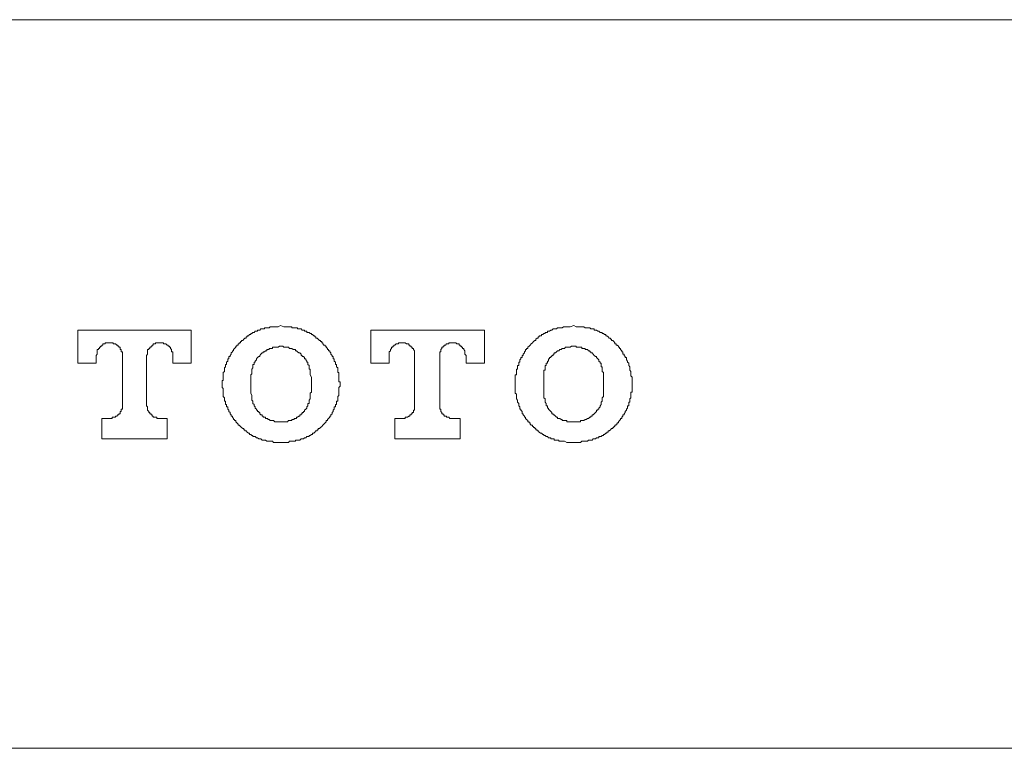
# Model space of a CAD drawing. Units: inches. Extents: x -288 to 497, y -101 to 458.
# Drawn here: x -177 to -139, y 233 to 261 of the extents above; entities that cross this region are included whole.
import ezdxf

# ---------------------------------------------------------------- set-up
doc = ezdxf.new("R2010")
doc.units = ezdxf.units.IN
doc.header["$MEASUREMENT"] = 0
doc.layers.add('图层 1', color=7, linetype='Continuous')

msp = doc.modelspace()

# ---------------------------------------------------------------- linework, layer by layer
at = {"layer": '图层 1', "color": 7, "lineweight": 9}
for points in [[(-127.215, 261.217), (-196.437, 261.217)], [(-166.764, 249.443), (-166.852, 249.398), (-166.894, 249.398), (-166.987, 249.398), (-167.031, 249.398), (-167.075, 249.398), (-167.117, 249.398), (-167.161, 249.398), (-167.203, 249.355), (-167.247, 249.355), (-167.291, 249.355), (-167.337, 249.355), (-167.381, 249.355), (-167.381, 249.31), (-167.426, 249.31), (-167.472, 249.31), (-167.516, 249.31), (-167.558, 249.266), (-167.602, 249.266), (-167.646, 249.266), (-167.646, 249.222), (-167.692, 249.222), (-167.734, 249.222), (-167.778, 249.176), (-167.822, 249.176), (-167.866, 249.134), (-167.91, 249.134), (-167.91, 249.092), (-167.954, 249.092), (-167.999, 249.043), (-168.045, 249.043), (-168.045, 249.001), (-168.087, 249.001), (-168.087, 248.957), (-168.131, 248.957), (-168.173, 248.911), (-168.217, 248.869), (-168.263, 248.869), (-168.263, 248.823), (-168.308, 248.823), (-168.308, 248.778), (-168.354, 248.778), (-168.354, 248.735), (-168.396, 248.735), (-168.396, 248.691), (-168.44, 248.691), (-168.44, 248.646), (-168.484, 248.646), (-168.484, 248.604), (-168.528, 248.56), (-168.57, 248.516), (-168.57, 248.473), (-168.616, 248.473), (-168.616, 248.429), (-168.66, 248.385), (-168.66, 248.338), (-168.706, 248.294), (-168.706, 248.249), (-168.748, 248.249), (-168.748, 248.205), (-168.748, 248.161), (-168.793, 248.161), (-168.793, 248.118), (-168.793, 248.073), (-168.836, 248.031), (-168.836, 247.987), (-168.836, 247.941), (-168.88, 247.941), (-168.88, 247.899), (-168.88, 247.852), (-168.922, 247.809), (-168.922, 247.765), (-168.922, 247.721), (-168.922, 247.677), (-168.969, 247.633), (-168.969, 247.588), (-168.969, 247.546), (-168.969, 247.503), (-168.969, 247.458), (-168.969, 247.412), (-168.969, 247.365), (-168.969, 247.321), (-169.013, 247.321), (-169.013, 247.277), (-169.013, 247.235), (-169.013, 247.191), (-169.013, 247.148), (-169.013, 247.105), (-169.013, 247.062), (-168.969, 247.017), (-168.969, 246.971), (-168.969, 246.927), (-168.969, 246.882), (-168.969, 246.839), (-168.969, 246.795), (-168.969, 246.753), (-168.969, 246.707), (-168.922, 246.663), (-168.922, 246.618), (-168.922, 246.572), (-168.922, 246.53), (-168.88, 246.53), (-168.88, 246.486), (-168.88, 246.442), (-168.88, 246.398), (-168.836, 246.398), (-168.836, 246.354), (-168.836, 246.307), (-168.793, 246.307), (-168.793, 246.265), (-168.793, 246.221), (-168.748, 246.178), (-168.748, 246.135), (-168.706, 246.091), (-168.706, 246.048), (-168.66, 245.999), (-168.66, 245.956), (-168.616, 245.956), (-168.616, 245.912), (-168.57, 245.868), (-168.57, 245.824), (-168.528, 245.824), (-168.528, 245.781), (-168.484, 245.781), (-168.484, 245.736), (-168.44, 245.693), (-168.396, 245.646), (-168.396, 245.602), (-168.354, 245.602), (-168.308, 245.56), (-168.263, 245.514), (-168.217, 245.472), (-168.173, 245.472), (-168.173, 245.428), (-168.131, 245.428), (-168.131, 245.384), (-168.087, 245.384), (-168.045, 245.34), (-167.999, 245.295), (-167.954, 245.295), (-167.954, 245.251), (-167.91, 245.251), (-167.866, 245.207), (-167.822, 245.207), (-167.822, 245.165), (-167.778, 245.165), (-167.734, 245.165), (-167.692, 245.119), (-167.646, 245.119), (-167.602, 245.077), (-167.558, 245.077), (-167.516, 245.077), (-167.472, 245.031), (-167.426, 245.031), (-167.381, 245.031), (-167.337, 245.031), (-167.291, 244.987), (-167.247, 244.987), (-167.203, 244.987), (-167.161, 244.987), (-167.117, 244.987), (-167.075, 244.987), (-167.031, 244.942), (-166.987, 244.942), (-166.894, 244.942), (-166.852, 244.942), (-166.764, 244.942)], [(-166.764, 244.942), (-166.634, 244.942), (-166.588, 244.942), (-166.544, 244.942), (-166.453, 244.942), (-166.411, 244.987), (-166.367, 244.987), (-166.324, 244.987), (-166.279, 244.987), (-166.233, 244.987), (-166.191, 244.987), (-166.191, 245.031), (-166.147, 245.031), (-166.103, 245.031), (-166.061, 245.031), (-166.017, 245.031), (-165.971, 245.077), (-165.926, 245.077), (-165.882, 245.077), (-165.838, 245.119), (-165.794, 245.119), (-165.752, 245.165), (-165.708, 245.165), (-165.664, 245.165), (-165.664, 245.207), (-165.618, 245.207), (-165.573, 245.251), (-165.527, 245.251), (-165.527, 245.295), (-165.485, 245.295), (-165.439, 245.34), (-165.397, 245.384), (-165.353, 245.384), (-165.353, 245.428), (-165.311, 245.428), (-165.311, 245.472), (-165.265, 245.472), (-165.221, 245.514), (-165.177, 245.56), (-165.135, 245.602), (-165.091, 245.646), (-165.045, 245.693), (-165.003, 245.736), (-165.003, 245.781), (-164.956, 245.781), (-164.956, 245.824), (-164.912, 245.868), (-164.868, 245.912), (-164.868, 245.956), (-164.822, 245.956), (-164.822, 245.999), (-164.78, 246.048), (-164.78, 246.091), (-164.736, 246.135), (-164.736, 246.178), (-164.692, 246.221), (-164.692, 246.265), (-164.692, 246.307), (-164.65, 246.307), (-164.65, 246.354), (-164.65, 246.398), (-164.603, 246.398), (-164.603, 246.442), (-164.603, 246.486), (-164.603, 246.53), (-164.56, 246.53), (-164.56, 246.572), (-164.56, 246.618), (-164.56, 246.663), (-164.56, 246.707), (-164.515, 246.753), (-164.515, 246.795), (-164.515, 246.839), (-164.515, 246.882), (-164.515, 246.927), (-164.515, 246.971), (-164.515, 247.017), (-164.515, 247.062), (-164.471, 247.105), (-164.471, 247.148), (-164.471, 247.191), (-164.471, 247.235), (-164.471, 247.277), (-164.515, 247.277), (-164.515, 247.321), (-164.515, 247.365), (-164.515, 247.412), (-164.515, 247.458), (-164.515, 247.503), (-164.515, 247.546), (-164.515, 247.588), (-164.515, 247.633), (-164.56, 247.633), (-164.56, 247.677), (-164.56, 247.721), (-164.56, 247.765), (-164.56, 247.809), (-164.603, 247.852), (-164.603, 247.899), (-164.603, 247.941), (-164.65, 247.941), (-164.65, 247.987), (-164.65, 248.031), (-164.692, 248.073), (-164.692, 248.118), (-164.692, 248.161), (-164.736, 248.161), (-164.736, 248.205), (-164.736, 248.249), (-164.78, 248.249), (-164.78, 248.294), (-164.822, 248.338), (-164.822, 248.385), (-164.868, 248.429), (-164.868, 248.473), (-164.912, 248.473), (-164.912, 248.516), (-164.956, 248.516), (-164.956, 248.56), (-165.003, 248.604), (-165.003, 248.646), (-165.045, 248.646), (-165.045, 248.691), (-165.091, 248.691), (-165.135, 248.735), (-165.135, 248.778), (-165.177, 248.778), (-165.177, 248.823), (-165.221, 248.823), (-165.221, 248.869), (-165.265, 248.869), (-165.311, 248.911), (-165.353, 248.957), (-165.397, 248.957), (-165.397, 249.001), (-165.439, 249.001), (-165.439, 249.043), (-165.485, 249.043), (-165.527, 249.092), (-165.573, 249.092), (-165.573, 249.134), (-165.618, 249.134), (-165.664, 249.176), (-165.708, 249.176), (-165.752, 249.176), (-165.752, 249.222), (-165.794, 249.222), (-165.838, 249.222), (-165.838, 249.266), (-165.882, 249.266), (-165.926, 249.266), (-165.971, 249.31), (-166.017, 249.31), (-166.061, 249.31), (-166.103, 249.31), (-166.103, 249.355), (-166.147, 249.355), (-166.191, 249.355), (-166.233, 249.355), (-166.279, 249.355), (-166.324, 249.355), (-166.324, 249.398), (-166.367, 249.398), (-166.411, 249.398), (-166.453, 249.398), (-166.544, 249.398), (-166.588, 249.398), (-166.634, 249.398), (-166.764, 249.443)], [(-155.477, 249.443), (-155.61, 249.398), (-155.654, 249.398), (-155.697, 249.398), (-155.742, 249.398), (-155.829, 249.398), (-155.874, 249.398), (-155.92, 249.355), (-155.962, 249.355), (-156.006, 249.355), (-156.048, 249.355), (-156.095, 249.355), (-156.138, 249.31), (-156.182, 249.31), (-156.226, 249.31), (-156.27, 249.31), (-156.315, 249.266), (-156.357, 249.266), (-156.403, 249.222), (-156.447, 249.222), (-156.491, 249.222), (-156.491, 249.176), (-156.535, 249.176), (-156.579, 249.176), (-156.579, 249.134), (-156.624, 249.134), (-156.668, 249.092), (-156.711, 249.092), (-156.711, 249.043), (-156.756, 249.043), (-156.8, 249.043), (-156.8, 249.001), (-156.844, 249.001), (-156.844, 248.957), (-156.886, 248.957), (-156.93, 248.911), (-156.93, 248.869), (-156.976, 248.869), (-157.018, 248.823), (-157.065, 248.778), (-157.109, 248.735), (-157.152, 248.691), (-157.196, 248.646), (-157.238, 248.604), (-157.238, 248.56), (-157.287, 248.56), (-157.287, 248.516), (-157.329, 248.516), (-157.329, 248.473), (-157.373, 248.429), (-157.373, 248.385), (-157.419, 248.338), (-157.419, 248.294), (-157.461, 248.294), (-157.461, 248.249), (-157.461, 248.205), (-157.505, 248.205), (-157.505, 248.161), (-157.549, 248.118), (-157.549, 248.073), (-157.549, 248.031), (-157.593, 248.031), (-157.593, 247.987), (-157.593, 247.941), (-157.593, 247.899), (-157.637, 247.899), (-157.637, 247.852), (-157.637, 247.809), (-157.637, 247.765), (-157.681, 247.765), (-157.681, 247.721), (-157.681, 247.677), (-157.681, 247.633), (-157.681, 247.588), (-157.681, 247.546), (-157.728, 247.546), (-157.728, 247.503), (-157.728, 247.458), (-157.728, 247.412), (-157.728, 247.365), (-157.728, 247.321), (-157.728, 247.277), (-157.728, 247.235), (-157.728, 247.191), (-157.728, 247.148), (-157.728, 247.105), (-157.728, 247.062), (-157.728, 247.017), (-157.728, 246.971), (-157.728, 246.927), (-157.728, 246.882), (-157.728, 246.839), (-157.681, 246.795), (-157.681, 246.753), (-157.681, 246.707), (-157.681, 246.663), (-157.681, 246.618), (-157.637, 246.572), (-157.637, 246.53), (-157.637, 246.486), (-157.593, 246.442), (-157.593, 246.398), (-157.593, 246.354), (-157.549, 246.307), (-157.549, 246.265), (-157.549, 246.221), (-157.505, 246.221), (-157.505, 246.178), (-157.461, 246.135), (-157.461, 246.091), (-157.461, 246.048), (-157.419, 246.048), (-157.419, 245.999), (-157.373, 245.956), (-157.373, 245.912), (-157.329, 245.912), (-157.329, 245.868), (-157.287, 245.824), (-157.238, 245.781), (-157.238, 245.736), (-157.196, 245.736), (-157.196, 245.693), (-157.152, 245.693), (-157.152, 245.646), (-157.109, 245.602), (-157.065, 245.602), (-157.065, 245.56), (-157.018, 245.56), (-157.018, 245.514), (-156.976, 245.514), (-156.976, 245.472), (-156.93, 245.472), (-156.93, 245.428), (-156.886, 245.428), (-156.886, 245.384), (-156.844, 245.384), (-156.8, 245.34), (-156.756, 245.295), (-156.711, 245.295), (-156.668, 245.251), (-156.624, 245.251), (-156.624, 245.207), (-156.579, 245.207), (-156.535, 245.165), (-156.491, 245.165), (-156.447, 245.119), (-156.403, 245.119), (-156.357, 245.119), (-156.357, 245.077), (-156.315, 245.077), (-156.27, 245.077), (-156.226, 245.077), (-156.226, 245.031), (-156.182, 245.031), (-156.138, 245.031), (-156.095, 245.031), (-156.048, 245.031), (-156.048, 244.987), (-156.006, 244.987), (-155.962, 244.987), (-155.92, 244.987), (-155.874, 244.987), (-155.829, 244.987), (-155.742, 244.942), (-155.697, 244.942), (-155.654, 244.942), (-155.61, 244.942), (-155.477, 244.942)], [(-155.477, 244.942), (-155.386, 244.942), (-155.3, 244.942), (-155.257, 244.942), (-155.213, 244.942), (-155.168, 244.987), (-155.08, 244.987), (-155.036, 244.987), (-154.992, 244.987), (-154.948, 244.987), (-154.904, 245.031), (-154.86, 245.031), (-154.816, 245.031), (-154.771, 245.031), (-154.727, 245.077), (-154.683, 245.077), (-154.639, 245.077), (-154.596, 245.119), (-154.551, 245.119), (-154.507, 245.119), (-154.507, 245.165), (-154.461, 245.165), (-154.416, 245.165), (-154.374, 245.207), (-154.33, 245.207), (-154.33, 245.251), (-154.287, 245.251), (-154.243, 245.295), (-154.199, 245.295), (-154.199, 245.34), (-154.155, 245.34), (-154.155, 245.384), (-154.111, 245.384), (-154.066, 245.428), (-154.022, 245.472), (-153.976, 245.472), (-153.976, 245.514), (-153.934, 245.514), (-153.934, 245.56), (-153.889, 245.56), (-153.889, 245.602), (-153.846, 245.602), (-153.846, 245.646), (-153.801, 245.646), (-153.801, 245.693), (-153.755, 245.693), (-153.755, 245.736), (-153.713, 245.781), (-153.669, 245.824), (-153.669, 245.868), (-153.626, 245.868), (-153.626, 245.912), (-153.581, 245.956), (-153.581, 245.999), (-153.537, 245.999), (-153.537, 246.048), (-153.493, 246.091), (-153.493, 246.135), (-153.447, 246.178), (-153.447, 246.221), (-153.404, 246.265), (-153.404, 246.307), (-153.404, 246.354), (-153.36, 246.354), (-153.36, 246.398), (-153.36, 246.442), (-153.36, 246.486), (-153.316, 246.486), (-153.316, 246.53), (-153.316, 246.572), (-153.316, 246.618), (-153.273, 246.663), (-153.273, 246.707), (-153.273, 246.753), (-153.273, 246.795), (-153.273, 246.839), (-153.273, 246.882), (-153.229, 246.882), (-153.229, 246.927), (-153.229, 246.971), (-153.229, 247.017), (-153.229, 247.062), (-153.229, 247.105), (-153.229, 247.148), (-153.229, 247.191), (-153.229, 247.235), (-153.229, 247.277), (-153.229, 247.321), (-153.229, 247.365), (-153.229, 247.412), (-153.229, 247.458), (-153.273, 247.503), (-153.273, 247.546), (-153.273, 247.588), (-153.273, 247.633), (-153.273, 247.677), (-153.316, 247.721), (-153.316, 247.765), (-153.316, 247.809), (-153.316, 247.852), (-153.36, 247.899), (-153.36, 247.941), (-153.36, 247.987), (-153.404, 248.031), (-153.404, 248.073), (-153.447, 248.118), (-153.447, 248.161), (-153.447, 248.205), (-153.493, 248.205), (-153.493, 248.249), (-153.537, 248.294), (-153.537, 248.338), (-153.581, 248.338), (-153.581, 248.385), (-153.581, 248.429), (-153.626, 248.429), (-153.626, 248.473), (-153.669, 248.516), (-153.669, 248.56), (-153.713, 248.56), (-153.713, 248.604), (-153.755, 248.604), (-153.755, 248.646), (-153.801, 248.691), (-153.846, 248.691), (-153.846, 248.735), (-153.889, 248.735), (-153.889, 248.778), (-153.934, 248.823), (-153.976, 248.869), (-154.022, 248.869), (-154.022, 248.911), (-154.066, 248.911), (-154.066, 248.957), (-154.111, 248.957), (-154.155, 249.001), (-154.199, 249.043), (-154.243, 249.043), (-154.243, 249.092), (-154.287, 249.092), (-154.33, 249.134), (-154.374, 249.134), (-154.374, 249.176), (-154.416, 249.176), (-154.461, 249.176), (-154.507, 249.222), (-154.551, 249.222), (-154.596, 249.266), (-154.639, 249.266), (-154.683, 249.266), (-154.683, 249.31), (-154.727, 249.31), (-154.771, 249.31), (-154.816, 249.31), (-154.86, 249.355), (-154.904, 249.355), (-154.948, 249.355), (-154.992, 249.355), (-155.036, 249.355), (-155.08, 249.398), (-155.168, 249.398), (-155.213, 249.398), (-155.257, 249.398), (-155.3, 249.398), (-155.386, 249.398), (-155.477, 249.443)], [(-170.205, 249.266), (-174.568, 249.266)], [(-174.568, 249.266), (-174.568, 247.987)], [(-170.205, 247.987), (-170.205, 249.266)], [(-158.914, 249.266), (-163.283, 249.266)], [(-163.283, 249.266), (-163.283, 247.987)], [(-158.914, 247.987), (-158.914, 249.266)], [(-173.862, 248.294), (-173.816, 248.338), (-173.816, 248.385), (-173.816, 248.429), (-173.816, 248.473), (-173.816, 248.516), (-173.774, 248.516), (-173.774, 248.56), (-173.73, 248.56), (-173.73, 248.604), (-173.686, 248.604), (-173.686, 248.646), (-173.644, 248.646), (-173.644, 248.691), (-173.6, 248.691), (-173.6, 248.735), (-173.557, 248.735), (-173.51, 248.735), (-173.51, 248.778), (-173.466, 248.778), (-173.424, 248.778), (-173.377, 248.778), (-173.334, 248.778), (-173.29, 248.778), (-173.245, 248.778), (-173.201, 248.778), (-173.201, 248.735), (-173.155, 248.735), (-173.113, 248.735), (-173.069, 248.691), (-173.027, 248.691), (-173.027, 248.646), (-172.983, 248.646), (-172.983, 248.604), (-172.939, 248.604), (-172.939, 248.56), (-172.939, 248.516), (-172.893, 248.516), (-172.893, 248.473), (-172.893, 248.429), (-172.846, 248.429), (-172.846, 248.385), (-172.846, 248.338), (-172.846, 248.294)], [(-171.925, 248.294), (-171.878, 248.338), (-171.878, 248.385), (-171.878, 248.429), (-171.878, 248.473), (-171.878, 248.516), (-171.835, 248.516), (-171.835, 248.56), (-171.79, 248.56), (-171.79, 248.604), (-171.746, 248.604), (-171.746, 248.646), (-171.703, 248.646), (-171.703, 248.691), (-171.66, 248.691), (-171.66, 248.735), (-171.616, 248.735), (-171.573, 248.735), (-171.573, 248.778), (-171.524, 248.778), (-171.482, 248.778), (-171.437, 248.778), (-171.393, 248.778), (-171.349, 248.778), (-171.305, 248.778), (-171.262, 248.778), (-171.262, 248.735), (-171.217, 248.735), (-171.175, 248.735), (-171.131, 248.691), (-171.087, 248.691), (-171.087, 248.646), (-171.041, 248.646), (-171.041, 248.604), (-170.997, 248.604), (-170.997, 248.56), (-170.955, 248.516), (-170.955, 248.473), (-170.955, 248.429), (-170.909, 248.429), (-170.909, 248.385), (-170.909, 248.338), (-170.909, 248.294)], [(-165.573, 247.458), (-165.618, 247.546), (-165.618, 247.588), (-165.618, 247.633), (-165.618, 247.677), (-165.618, 247.721), (-165.618, 247.765), (-165.664, 247.765), (-165.664, 247.809), (-165.664, 247.852), (-165.664, 247.899), (-165.708, 247.941), (-165.708, 247.987), (-165.708, 248.031), (-165.752, 248.031), (-165.752, 248.073), (-165.794, 248.118), (-165.794, 248.161), (-165.838, 248.161), (-165.838, 248.205), (-165.882, 248.249), (-165.926, 248.249), (-165.926, 248.294), (-165.971, 248.294), (-165.971, 248.338), (-166.017, 248.385), (-166.061, 248.385), (-166.103, 248.429), (-166.147, 248.473), (-166.191, 248.473), (-166.191, 248.516), (-166.233, 248.516), (-166.279, 248.516), (-166.324, 248.56), (-166.367, 248.56), (-166.411, 248.56), (-166.453, 248.604), (-166.5, 248.604), (-166.544, 248.604), (-166.588, 248.604), (-166.634, 248.604), (-166.678, 248.646), (-166.722, 248.646), (-166.764, 248.646), (-166.808, 248.646), (-166.852, 248.604), (-166.894, 248.604), (-166.94, 248.604), (-166.987, 248.604), (-167.031, 248.604), (-167.075, 248.604), (-167.075, 248.56), (-167.117, 248.56), (-167.161, 248.56), (-167.203, 248.56), (-167.203, 248.516), (-167.247, 248.516), (-167.291, 248.516), (-167.291, 248.473), (-167.337, 248.473), (-167.381, 248.429), (-167.426, 248.429), (-167.426, 248.385), (-167.472, 248.385), (-167.516, 248.338), (-167.558, 248.294), (-167.558, 248.249), (-167.602, 248.249), (-167.646, 248.205), (-167.692, 248.161), (-167.692, 248.118), (-167.734, 248.073), (-167.734, 248.031), (-167.778, 248.031), (-167.778, 247.987), (-167.778, 247.941), (-167.822, 247.941), (-167.822, 247.899), (-167.822, 247.852), (-167.822, 247.809), (-167.866, 247.765), (-167.866, 247.721), (-167.866, 247.677), (-167.866, 247.633), (-167.866, 247.588), (-167.91, 247.546), (-167.91, 247.458)], [(-162.576, 248.294), (-162.576, 248.338), (-162.576, 248.385), (-162.576, 248.429), (-162.532, 248.473), (-162.532, 248.516), (-162.488, 248.56), (-162.488, 248.604), (-162.443, 248.604), (-162.443, 248.646), (-162.399, 248.646), (-162.399, 248.691), (-162.357, 248.691), (-162.308, 248.735), (-162.265, 248.735), (-162.221, 248.735), (-162.221, 248.778), (-162.179, 248.778), (-162.135, 248.778), (-162.091, 248.778), (-162.047, 248.778), (-162.003, 248.778), (-161.958, 248.778), (-161.914, 248.735), (-161.87, 248.735), (-161.826, 248.735), (-161.826, 248.691), (-161.782, 248.691), (-161.782, 248.646), (-161.738, 248.646), (-161.738, 248.604), (-161.694, 248.604), (-161.694, 248.56), (-161.649, 248.56), (-161.649, 248.516), (-161.606, 248.473), (-161.606, 248.429), (-161.606, 248.385), (-161.606, 248.338), (-161.606, 248.294)], [(-160.635, 248.294), (-160.635, 248.338), (-160.635, 248.385), (-160.635, 248.429), (-160.591, 248.429), (-160.591, 248.473), (-160.591, 248.516), (-160.548, 248.56), (-160.548, 248.604), (-160.503, 248.604), (-160.503, 248.646), (-160.457, 248.646), (-160.457, 248.691), (-160.415, 248.691), (-160.369, 248.735), (-160.325, 248.735), (-160.281, 248.735), (-160.281, 248.778), (-160.239, 248.778), (-160.195, 248.778), (-160.153, 248.778), (-160.109, 248.778), (-160.065, 248.778), (-160.016, 248.778), (-159.972, 248.735), (-159.928, 248.735), (-159.886, 248.735), (-159.886, 248.691), (-159.842, 248.691), (-159.842, 248.646), (-159.798, 248.646), (-159.798, 248.604), (-159.754, 248.604), (-159.754, 248.56), (-159.71, 248.56), (-159.71, 248.516), (-159.665, 248.473), (-159.665, 248.429), (-159.665, 248.385), (-159.665, 248.338), (-159.621, 248.294)], [(-154.33, 247.458), (-154.33, 247.546), (-154.33, 247.588), (-154.33, 247.633), (-154.374, 247.677), (-154.374, 247.721), (-154.374, 247.765), (-154.374, 247.809), (-154.374, 247.852), (-154.416, 247.852), (-154.416, 247.899), (-154.416, 247.941), (-154.416, 247.987), (-154.461, 247.987), (-154.461, 248.031), (-154.507, 248.073), (-154.507, 248.118), (-154.551, 248.161), (-154.596, 248.205), (-154.596, 248.249), (-154.639, 248.249), (-154.683, 248.294), (-154.727, 248.338), (-154.771, 248.385), (-154.816, 248.385), (-154.816, 248.429), (-154.86, 248.429), (-154.86, 248.473), (-154.904, 248.473), (-154.948, 248.516), (-154.992, 248.516), (-155.036, 248.516), (-155.036, 248.56), (-155.08, 248.56), (-155.125, 248.56), (-155.168, 248.56), (-155.168, 248.604), (-155.213, 248.604), (-155.257, 248.604), (-155.3, 248.604), (-155.344, 248.604), (-155.386, 248.604), (-155.386, 248.646), (-155.433, 248.646), (-155.477, 248.646), (-155.519, 248.646), (-155.565, 248.646), (-155.61, 248.604), (-155.654, 248.604), (-155.697, 248.604), (-155.742, 248.604), (-155.786, 248.604), (-155.829, 248.56), (-155.874, 248.56), (-155.92, 248.56), (-155.962, 248.516), (-156.006, 248.516), (-156.048, 248.473), (-156.095, 248.473), (-156.138, 248.429), (-156.182, 248.385), (-156.226, 248.385), (-156.226, 248.338), (-156.27, 248.338), (-156.27, 248.294), (-156.315, 248.294), (-156.315, 248.249), (-156.357, 248.249), (-156.357, 248.205), (-156.403, 248.205), (-156.403, 248.161), (-156.447, 248.161), (-156.447, 248.118), (-156.447, 248.073), (-156.491, 248.073), (-156.491, 248.031), (-156.491, 247.987), (-156.535, 247.987), (-156.535, 247.941), (-156.535, 247.899), (-156.579, 247.899), (-156.579, 247.852), (-156.579, 247.809), (-156.579, 247.765), (-156.579, 247.721), (-156.624, 247.721), (-156.624, 247.677), (-156.624, 247.633), (-156.624, 247.588), (-156.624, 247.546), (-156.624, 247.458)], [(-173.862, 247.987), (-173.862, 248.294)], [(-172.846, 248.294), (-172.846, 246.354)], [(-171.925, 246.354), (-171.925, 248.294)], [(-170.909, 248.294), (-170.909, 247.987)], [(-162.576, 247.987), (-162.576, 248.294)], [(-161.606, 248.294), (-161.606, 246.354)], [(-160.635, 246.354), (-160.635, 248.294)], [(-159.621, 248.294), (-159.621, 247.987)], [(-174.568, 247.987), (-173.862, 247.987)], [(-170.909, 247.987), (-170.205, 247.987)], [(-163.283, 247.987), (-162.576, 247.987)], [(-159.621, 247.987), (-158.914, 247.987)], [(-167.91, 246.882), (-167.91, 247.458)], [(-165.573, 246.882), (-165.573, 247.458)], [(-156.624, 246.882), (-156.624, 247.458)], [(-154.33, 246.882), (-154.33, 247.458)], [(-167.91, 246.882), (-167.91, 246.839), (-167.866, 246.753), (-167.866, 246.707), (-167.866, 246.663), (-167.866, 246.618), (-167.866, 246.572), (-167.822, 246.53), (-167.822, 246.486), (-167.822, 246.442), (-167.778, 246.398), (-167.778, 246.354), (-167.734, 246.307), (-167.734, 246.265), (-167.692, 246.221), (-167.692, 246.178), (-167.646, 246.178), (-167.646, 246.135), (-167.602, 246.135), (-167.602, 246.091), (-167.558, 246.091), (-167.558, 246.048), (-167.516, 245.999), (-167.472, 245.999), (-167.472, 245.956), (-167.426, 245.956), (-167.426, 245.912), (-167.381, 245.912), (-167.337, 245.912), (-167.337, 245.868), (-167.291, 245.868), (-167.247, 245.868), (-167.247, 245.824), (-167.203, 245.824), (-167.161, 245.781), (-167.117, 245.781), (-167.075, 245.781), (-167.031, 245.781), (-166.987, 245.736), (-166.94, 245.736), (-166.894, 245.736), (-166.852, 245.736), (-166.808, 245.736), (-166.764, 245.736), (-166.722, 245.736), (-166.678, 245.736), (-166.634, 245.736), (-166.588, 245.736), (-166.544, 245.736), (-166.5, 245.736), (-166.453, 245.781), (-166.411, 245.781), (-166.367, 245.781), (-166.324, 245.781), (-166.324, 245.824), (-166.279, 245.824), (-166.233, 245.824), (-166.233, 245.868), (-166.191, 245.868), (-166.147, 245.868), (-166.147, 245.912), (-166.103, 245.912), (-166.061, 245.956), (-166.017, 245.956), (-166.017, 245.999), (-165.971, 245.999), (-165.971, 246.048), (-165.926, 246.048), (-165.926, 246.091), (-165.882, 246.091), (-165.882, 246.135), (-165.838, 246.135), (-165.838, 246.178), (-165.794, 246.221), (-165.752, 246.265), (-165.752, 246.307), (-165.708, 246.354), (-165.708, 246.398), (-165.708, 246.442), (-165.664, 246.442), (-165.664, 246.486), (-165.664, 246.53), (-165.664, 246.572), (-165.618, 246.618), (-165.618, 246.663), (-165.618, 246.707), (-165.618, 246.753), (-165.618, 246.839), (-165.573, 246.882)], [(-156.624, 246.882), (-156.624, 246.839), (-156.624, 246.753), (-156.624, 246.707), (-156.624, 246.663), (-156.579, 246.618), (-156.579, 246.572), (-156.579, 246.53), (-156.579, 246.486), (-156.535, 246.442), (-156.535, 246.398), (-156.535, 246.354), (-156.491, 246.354), (-156.491, 246.307), (-156.491, 246.265), (-156.447, 246.265), (-156.447, 246.221), (-156.403, 246.178), (-156.357, 246.135), (-156.315, 246.091), (-156.315, 246.048), (-156.27, 246.048), (-156.27, 245.999), (-156.226, 245.999), (-156.182, 245.956), (-156.138, 245.912), (-156.095, 245.912), (-156.095, 245.868), (-156.048, 245.868), (-156.006, 245.868), (-155.962, 245.824), (-155.92, 245.824), (-155.92, 245.781), (-155.874, 245.781), (-155.829, 245.781), (-155.786, 245.781), (-155.742, 245.781), (-155.742, 245.736), (-155.697, 245.736), (-155.654, 245.736), (-155.61, 245.736), (-155.565, 245.736), (-155.519, 245.736), (-155.477, 245.736), (-155.433, 245.736), (-155.386, 245.736), (-155.344, 245.736), (-155.3, 245.736), (-155.257, 245.736), (-155.213, 245.736), (-155.213, 245.781), (-155.168, 245.781), (-155.125, 245.781), (-155.08, 245.781), (-155.036, 245.824), (-154.992, 245.824), (-154.948, 245.868), (-154.904, 245.868), (-154.86, 245.912), (-154.816, 245.912), (-154.816, 245.956), (-154.771, 245.956), (-154.771, 245.999), (-154.727, 245.999), (-154.683, 246.048), (-154.639, 246.091), (-154.596, 246.135), (-154.596, 246.178), (-154.551, 246.178), (-154.551, 246.221), (-154.507, 246.221), (-154.507, 246.265), (-154.461, 246.307), (-154.461, 246.354), (-154.416, 246.398), (-154.416, 246.442), (-154.416, 246.486), (-154.374, 246.53), (-154.374, 246.572), (-154.374, 246.618), (-154.374, 246.663), (-154.33, 246.707), (-154.33, 246.753), (-154.33, 246.839), (-154.33, 246.882)], [(-172.846, 246.354), (-172.846, 246.307), (-172.846, 246.265), (-172.846, 246.221), (-172.893, 246.221), (-172.893, 246.178), (-172.893, 246.135), (-172.939, 246.135), (-172.939, 246.091), (-172.939, 246.048), (-172.983, 246.048), (-172.983, 245.999), (-173.027, 245.999), (-173.069, 245.956), (-173.113, 245.956), (-173.113, 245.912), (-173.155, 245.912), (-173.201, 245.912), (-173.245, 245.912), (-173.245, 245.868), (-173.29, 245.868), (-173.334, 245.868)], [(-171.393, 245.868), (-171.437, 245.868), (-171.482, 245.868), (-171.524, 245.868), (-171.524, 245.912), (-171.573, 245.912), (-171.616, 245.912), (-171.66, 245.912), (-171.66, 245.956), (-171.703, 245.956), (-171.703, 245.999), (-171.746, 245.999), (-171.746, 246.048), (-171.79, 246.048), (-171.79, 246.091), (-171.835, 246.091), (-171.835, 246.135), (-171.878, 246.178), (-171.878, 246.221), (-171.878, 246.265), (-171.878, 246.307), (-171.925, 246.354)], [(-161.606, 246.354), (-161.606, 246.307), (-161.606, 246.265), (-161.606, 246.221), (-161.606, 246.178), (-161.649, 246.178), (-161.649, 246.135), (-161.649, 246.091), (-161.694, 246.091), (-161.694, 246.048), (-161.738, 246.048), (-161.738, 245.999), (-161.782, 245.999), (-161.782, 245.956), (-161.826, 245.956), (-161.87, 245.912), (-161.914, 245.912), (-161.958, 245.912), (-161.958, 245.868), (-162.003, 245.868), (-162.047, 245.868), (-162.091, 245.868)], [(-160.153, 245.868), (-160.195, 245.868), (-160.239, 245.868), (-160.281, 245.912), (-160.325, 245.912), (-160.369, 245.912), (-160.369, 245.956), (-160.415, 245.956), (-160.457, 245.956), (-160.457, 245.999), (-160.503, 245.999), (-160.503, 246.048), (-160.548, 246.048), (-160.548, 246.091), (-160.591, 246.135), (-160.591, 246.178), (-160.591, 246.221), (-160.635, 246.221), (-160.635, 246.265), (-160.635, 246.307), (-160.635, 246.354)], [(-173.334, 245.868), (-173.644, 245.868)], [(-173.644, 245.868), (-173.644, 245.077)], [(-171.131, 245.868), (-171.393, 245.868)], [(-171.131, 245.077), (-171.131, 245.868)], [(-162.091, 245.868), (-162.357, 245.868)], [(-162.357, 245.868), (-162.357, 245.077)], [(-159.842, 245.868), (-160.153, 245.868)], [(-159.842, 245.077), (-159.842, 245.868)], [(-173.644, 245.077), (-171.131, 245.077)], [(-162.357, 245.077), (-159.842, 245.077)], [(-184.533, 233.165), (-143.087, 233.165)], [(-139.739, 233.165), (-143.087, 233.165)], [(-139.739, 233.165), (-88.325, 233.165)]]:
    msp.add_lwpolyline(points, dxfattribs=at)

doc.saveas('drawing.dxf')
